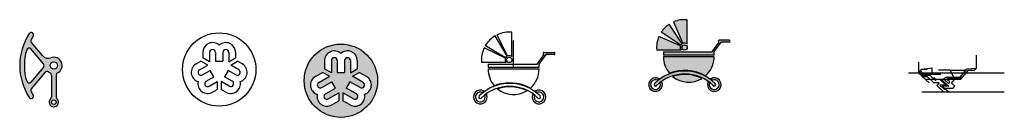
# Model space of a CAD drawing. Units: millimetres. Extents: x 1679 to 5719, y 302 to 648.
# Drawn here: x 3707 to 5719, y 302 to 502 of the extents above; entities that cross this region are included whole.
import ezdxf

# ---------------------------------------------------------------- set-up
doc = ezdxf.new("R2010")
doc.units = ezdxf.units.MM
doc.header["$PDMODE"] = 3

msp = doc.modelspace()

# ---------------------------------------------------------------- hatches: boundary and pattern name
at = {"layer": 'Defpoints'}
h = msp.add_hatch(color=3, dxfattribs=at)
h.paths.add_polyline_path([(5071.182, 501.478, 0.125726), (5043.294, 497.163), (5062.264, 452.745, -0.27891415), (5071.182, 451.485)])
h.paths.add_polyline_path([(5034.486, 492.449, 0.10350012), (5017.976, 475.94), (5058.4, 449.505, -0.10350012), (5060.92, 452.025)])
h.paths.add_polyline_path([(5057.681, 448.161), (5013.262, 467.132, 0.125726), (5008.947, 439.244), (5058.941, 439.244, -0.27891415)])
h.paths.add_polyline_path([(5126.382, 425.844), (5022.382, 425.844, 0.17962942), (5034.978, 391.912, -0.21772441), (5108.809, 386.872, 0.21503382)])
h.paths.add_polyline_path([(5041.36, 385.675, 0.32026926), (5101.639, 381.56, 0.19345651)])
h = msp.add_hatch(color=1, dxfattribs=at)
h.paths.add_polyline_path([(3770.457, 423.723, -0.32073385), (3753.559, 428.072), (3730.58, 455.458, -0.30985214), (3730.031, 461.085, -0.01805378), (3734.122, 467.912, 1), (3726.155, 473.086, 0.29621349), (3726.155, 342.645, 1), (3734.122, 347.819, -0.01805378), (3730.031, 354.647, -0.30985214), (3730.58, 360.274), (3758.883, 394.005, -0.40957646), (3765.866, 394.671, 0.05584011), (3769.051, 392.626, -0.28529593), (3771.835, 388.144), (3771.835, 343.598, -0.21140013), (3770.198, 339.897, 2.58795323), (3782.973, 339.897, -0.21140013), (3781.335, 343.598), (3781.335, 388.144, -0.28529593), (3784.12, 392.626, 0.95582235)])
h.paths.add_polyline_path([(3769.085, 407.866, -1), (3784.085, 407.866, -1)], flags=16)
h.paths.add_polyline_path([(3755.405, 404.639), (3729.719, 374.028, -0.59543673), (3721.105, 375.787, -0.1486973), (3721.105, 439.944, -0.59543673), (3729.719, 441.703), (3755.405, 411.093, -0.36586909)], flags=16)
h.paths.add_polyline_path([(3781.335, 332.866, -1), (3771.835, 332.866, -1)], flags=16)
h = msp.add_hatch(color=3, dxfattribs=at)
h.paths.add_polyline_path([(4288.382, 376.833, 1), (4438.382, 376.833, 1)])
h.paths.add_polyline_path([(4415.639, 385.345, -0.65222853), (4411.668, 348.955, -0.65222853), (4382.139, 327.321), (4367.382, 335.841), (4367.382, 352.007), (4389.139, 339.445, 1), (4395.139, 349.838), (4374.354, 361.838), (4381.854, 374.828), (4402.639, 362.828, 1), (4408.639, 373.22), (4386.882, 385.782), (4400.882, 393.865)], flags=16)
h.paths.add_polyline_path([(4396.882, 400.793), (4382.882, 392.71), (4382.882, 417.833, 1), (4370.882, 417.833), (4370.882, 393.833), (4355.882, 393.833), (4355.882, 417.833, 1), (4343.882, 417.833), (4343.882, 392.71), (4329.882, 400.793), (4329.882, 417.833, -0.65222853), (4363.382, 432.589, -0.65222853), (4396.882, 417.833)], flags=16)
h.paths.add_polyline_path([(4359.382, 352.007), (4359.382, 335.841), (4344.625, 327.321, -0.65222853), (4315.095, 348.955, -0.65222853), (4311.125, 385.345), (4325.882, 393.865), (4339.882, 385.782), (4318.125, 373.22, 1), (4324.125, 362.828), (4344.909, 374.828), (4352.409, 361.838), (4331.625, 349.838, 1), (4337.625, 339.445)], flags=16)
h = msp.add_hatch(color=3, dxfattribs=at)
h.paths.add_polyline_path([(5004.264, 370.969, 1), (5008.499, 366.719, -0.41320045), (5124.264, 366.719, 1), (5128.499, 370.969, 0.41320045)])
h.paths.add_polyline_path([(5118.762, 380.589, -0.01224623), (5122.223, 377.938, -4.78368015), (5116.882, 371.966, 0.01283952), (5113.564, 374.475, 6.8317797)])
h.paths.add_polyline_path([(5019.199, 374.475, 0.01283952), (5015.882, 371.966, -4.78368015), (5010.54, 377.938, -0.01224623), (5014.001, 380.589, 6.8317797)])
h.paths.add_polyline_path([(5126.382, 436.044), (5140.767, 455.844), (5156.812, 455.844, 1), (5156.812, 460.044), (5136.812, 460.044, 1), (5136.812, 455.844), (5122.426, 436.044), (5022.382, 436.044), (5022.382, 429.044), (5126.382, 429.044)])
h.paths.add_polyline_path([(5060.182, 444.744, 1), (5071.182, 444.744, 1)], flags=17)

# ---------------------------------------------------------------- linework, layer by layer
for p, q in [((5060.92, 452.025), (5034.486, 492.449)), ((5043.294, 497.163), (5062.264, 452.745)), ((5071.182, 451.485), (5071.182, 501.478)), ((4703.118, 426.831), (4678.51, 468.328)), ((4703.791, 427.191), (4682.89, 470.734)), ((4713.056, 426.088), (4713.056, 476.081)), ((5057.681, 448.161), (5013.262, 467.132)), ((5058.4, 449.505), (5017.976, 475.94)), ((3753.559, 428.072), (3730.58, 455.458)), ((4699.712, 423.112), (4656.169, 444.013)), ((4700.072, 423.785), (4658.575, 448.393)), ((4716.256, 403.647), (4716.256, 459.238)), ((5122.426, 436.044), (5136.812, 455.844)), ((5126.382, 436.044), (5140.767, 455.844)), ((5156.812, 460.044), (5136.812, 460.044)), ((5156.812, 455.844), (5140.767, 455.844)), ((3755.426, 411.067), (3729.719, 441.703)), ((4081.07, 434.767), (4081.07, 423.727)), ((4095.07, 415.644), (4081.07, 423.727)), ((4095.07, 434.767), (4095.07, 415.644)), ((4107.07, 434.767), (4107.07, 416.767)), ((4122.07, 434.767), (4122.07, 416.767)), ((4134.07, 434.767), (4134.07, 415.644)), ((4134.07, 415.644), (4148.07, 423.727)), ((4148.07, 434.767), (4148.07, 423.727)), ((4764.3, 410.647), (4778.688, 430.451)), ((4768.256, 410.647), (4782.643, 430.45)), ((4778.806, 430.451), (4778.565, 430.451)), ((4778.686, 434.647), (4798.686, 434.647)), ((4798.686, 430.447), (4782.643, 430.45)), ((5058.941, 439.244), (5008.947, 439.244)), ((5022.382, 436.044), (5022.382, 429.044)), ((5022.382, 436.044), (5122.426, 436.044)), ((5126.382, 429.044), (5022.382, 429.044)), ((5126.382, 425.844), (5022.382, 425.844)), ((5126.382, 429.044), (5126.382, 436.044)), ((5662.546, 402.801), (5662.546, 429.269)), ((3755.426, 404.665), (3729.719, 374.028)), ((4067.509, 411.279), (4077.07, 416.799)), ((4074.509, 399.155), (4091.07, 408.716)), ((4091.07, 408.716), (4077.07, 416.799)), ((4107.07, 416.767), (4122.07, 416.767)), ((4138.07, 408.716), (4152.07, 416.799)), ((4154.631, 399.155), (4138.07, 408.716)), ((4161.631, 411.279), (4152.07, 416.799)), ((4329.882, 417.833), (4329.882, 400.793)), ((4343.882, 417.833), (4343.882, 392.71)), ((4355.882, 417.833), (4355.882, 393.833)), ((4370.882, 417.833), (4370.882, 393.833)), ((4382.882, 417.833), (4382.882, 392.71)), ((4396.882, 417.833), (4396.882, 400.793)), ((4700.815, 413.847), (4650.822, 413.847)), ((4664.256, 410.647), (4664.256, 403.647)), ((4664.256, 410.647), (4764.3, 410.647)), ((4768.256, 403.647), (4664.256, 403.647)), ((4768.256, 403.647), (4768.256, 410.647)), ((5544.546, 393.111), (5544.546, 414.654)), ((5549.812, 400.111), (5572.046, 403.236)), ((5572.046, 393.111), (5572.046, 403.236)), ((5643.354, 401.122), (5662.546, 402.801)), ((5658.479, 398.111), (5662.546, 402.801)), ((3758.883, 394.005), (3730.58, 360.274)), ((3771.835, 388.144), (3771.835, 343.598)), ((3781.335, 388.144), (3781.335, 343.598)), ((4080.509, 388.762), (4096.098, 397.762)), ((4088.009, 375.772), (4103.598, 384.772)), ((4103.598, 384.772), (4096.098, 397.762)), ((4133.043, 397.762), (4125.543, 384.772)), ((4141.131, 375.772), (4125.543, 384.772)), ((4148.631, 388.762), (4133.043, 397.762)), ((4311.125, 385.345), (4325.882, 393.865)), ((4318.125, 373.22), (4339.882, 385.782)), ((4339.882, 385.782), (4325.882, 393.865)), ((4343.882, 392.71), (4329.882, 400.793)), ((4355.882, 393.833), (4370.882, 393.833)), ((4382.882, 392.71), (4396.882, 400.793)), ((4386.882, 385.782), (4400.882, 393.865)), ((4408.639, 373.22), (4386.882, 385.782)), ((4415.639, 385.345), (4400.882, 393.865)), ((4768.256, 400.447), (4664.256, 400.447)), ((5523.247, 393.111), (5719.295, 393.111)), ((5549.812, 400.111), (5545.31, 395.111)), ((5546.365, 390.111), (5545.49, 390.927)), ((5546.365, 390.111), (5589.818, 390.111)), ((5548.509, 388.111), (5567.199, 388.111)), ((5551.726, 385.111), (5548.509, 388.111)), ((5549.812, 400.111), (5561.618, 400.111)), ((5551.726, 385.111), (5561.618, 385.111)), ((5565.667, 372.111), (5551.726, 385.111)), ((5575.559, 372.111), (5561.618, 385.111)), ((5562.691, 384.111), (5561.618, 385.111)), ((5579.651, 376.499), (5567.199, 388.111)), ((5581.015, 377.962), (5574.997, 383.574)), ((5608.933, 398.111), (5584.933, 398.111)), ((5604.63, 384.111), (5633.898, 384.111)), ((5608.933, 398.111), (5640.743, 398.111)), ((5618.504, 380.111), (5608.933, 398.111)), ((5627.407, 382.731), (5643.354, 401.122)), ((5630.429, 380.111), (5646.037, 398.111)), ((5646.037, 398.111), (5658.479, 398.111)), ((4094.009, 365.38), (4110.57, 374.941)), ((4110.57, 374.941), (4110.57, 358.775)), ((4135.131, 365.38), (4118.57, 374.941)), ((4118.57, 374.941), (4118.57, 358.775)), ((4324.125, 362.828), (4344.909, 374.828)), ((4352.409, 361.838), (4344.909, 374.828)), ((4381.854, 374.828), (4374.354, 361.838)), ((4402.639, 362.828), (4381.854, 374.828)), ((5558.069, 380.111), (5630.429, 380.111)), ((5585.823, 372.111), (5575.559, 372.111)), ((5575.778, 380.111), (5577.244, 380.111)), ((5575.778, 380.111), (5589.818, 380.111)), ((5585.823, 372.111), (5581.049, 366.991)), ((5594.862, 354.111), (5581.049, 366.991)), ((5586.81, 380.111), (5600.733, 367.711)), ((5596.831, 359.111), (5587.609, 367.711)), ((5600.733, 367.711), (5587.609, 367.711)), ((5589.818, 380.111), (5605.986, 365.711)), ((5592.454, 365.711), (5597.619, 361.111)), ((5605.986, 365.711), (5592.454, 365.711)), ((5604.674, 371.918), (5595.249, 380.111)), ((5601.294, 380.111), (5601.346, 380.111)), ((5607.298, 374.937), (5601.346, 380.111)), ((5605.986, 382.111), (5632.168, 382.111)), ((5611.119, 371.615), (5618.504, 380.111)), ((5617.911, 365.711), (5611.119, 371.615)), ((5613.913, 361.111), (5617.911, 365.711)), ((4101.009, 353.255), (4110.57, 358.775)), ((4128.131, 353.255), (4118.57, 358.775)), ((4331.625, 349.838), (4352.409, 361.838)), ((4337.625, 339.445), (4359.382, 352.007)), ((4359.382, 352.007), (4359.382, 335.841)), ((4389.139, 339.445), (4367.382, 352.007)), ((4367.382, 352.007), (4367.382, 335.841)), ((4395.139, 349.838), (4374.354, 361.838)), ((5550.731, 354.111), (5719.295, 354.111)), ((5599.764, 359.111), (5596.831, 359.111)), ((5613.913, 361.111), (5597.619, 361.111)), ((5605.126, 354.111), (5599.764, 359.111)), ((4344.625, 327.321), (4359.382, 335.841)), ((4382.139, 327.321), (4367.382, 335.841))]:
    msp.add_line(p, q, dxfattribs=at)
for centre, radius in [((4114.57, 399.767), 75), ((4363.382, 376.833), 75), ((5065.682, 444.744), 5.5), ((4707.556, 419.347), 5.5), ((3776.585, 407.866), 7.5), ((3776.585, 332.866), 4.75)]:
    msp.add_circle(centre, radius, dxfattribs=at)
for centre, radius, start, end in [((5065.682, 444.744), 57, 123.18184, 146.81816), ((5065.682, 444.744), 57, 84.462845, 113.126723), ((3826.585, 407.866), 119.75, 147, 213), ((3730.138, 470.499), 4.75, 327, 147), ((3826.585, 407.866), 110.25, 147, 151.137172), ((4707.556, 419.347), 57, 120.667456, 149.332544), ((4680.66, 469.603), 2.5, 209.410869, 210.668061), ((4707.556, 419.347), 57, 84.462845, 115.641107), ((4680.66, 469.603), 2.5, 24.38452, 26.897694), ((5065.682, 444.744), 57, 156.873277, 185.537155), ((3725.889, 438.489), 5, 40, 163.08449), ((3734.41, 458.671), 5, 151.137172, 220), ((4101.07, 434.767), 20, 47.54585, 180), ((4128.07, 434.767), 20, 0, 132.45415), ((4707.556, 419.347), 57, 154.358893, 185.537155), ((4657.3, 446.243), 2.5, 243.102306, 245.61548), ((4657.3, 446.243), 2.5, 59.331939, 60.589131), ((5065.682, 444.744), 8.7, 156.873277, 219.211432), ((5065.682, 444.744), 8.7, 123.18184, 146.81816), ((5065.682, 444.744), 8.7, 50.788568, 113.126723), ((5136.812, 457.944), 2.1, 90, 270), ((5156.812, 457.944), 2.1, 270, 90), ((3826.585, 407.866), 110.25, 163.08449, 196.91551), ((3765.049, 437.714), 15, 220, 291.131217), ((3776.585, 407.866), 17, 296.307071, 111.131217), ((4101.07, 434.767), 6, 0, 180), ((4128.07, 434.767), 6, 0, 180), ((4349.882, 417.833), 20, 47.54585, 180), ((4349.882, 417.833), 6, 0, 180), ((4376.882, 417.833), 20, 0, 132.45415), ((4376.882, 417.833), 6, 0, 180), ((4707.556, 419.347), 8.7, 154.358893, 219.211432), ((4707.556, 419.347), 8.7, 120.668061, 149.331939), ((4707.556, 419.347), 8.7, 50.788568, 115.641107), ((4778.686, 432.547), 2.1, 90, 273.272193), ((4798.686, 432.547), 2.1, 269.980265, 90), ((5074.382, 425.844), 52, 180, 220.733624), ((5074.382, 425.844), 52, 311.457071, 0), ((3751.585, 407.866), 5, 319.807978, 40.192022), ((4077.509, 393.959), 20, 120, 252.45415), ((4151.631, 393.959), 20, 287.54585, 60), ((3762.713, 390.791), 5, 50.908595, 140), ((3776.585, 407.866), 17, 230.908595, 243.692929), ((3766.835, 388.144), 5, 0, 63.692929), ((3786.335, 388.144), 5, 116.307071, 180), ((4077.509, 393.959), 6, 120, 300), ((4151.631, 393.959), 6, 240, 60), ((4321.125, 368.024), 20, 120, 252.45415), ((4405.639, 368.024), 20, 287.54585, 60), ((4716.256, 400.447), 52, 180, 220.733624), ((4716.256, 400.447), 52, 311.457071, 0), ((5006.382, 368.844), 14, 57.028149, 23.71808), ((5066.382, 308.636), 88, 45.099128, 134.900872), ((5066.382, 308.636), 82, 45.099128, 134.900872), ((5066.382, 308.636), 89, 61.529354, 110.661341), ((5066.382, 308.636), 81, 64.19737, 107.993325), ((5074.382, 425.844), 52, 230.578017, 301.612678), ((5126.382, 368.844), 14, 156.28192, 122.971851), ((5547.546, 393.111), 3, 0, 227.276626), ((5604.63, 371.111), 13, 90, 136.186939), ((3725.889, 377.242), 5, 196.91551, 320), ((4091.009, 370.576), 20, 167.54585, 300), ((4091.009, 370.576), 6, 120, 300), ((4138.131, 370.576), 20, 240, 12.45415), ((4138.131, 370.576), 6, 240, 60), ((4321.125, 368.024), 6, 120, 300), ((4405.639, 368.024), 6, 240, 60), ((4708.256, 283.239), 88, 45.099128, 134.900872), ((4708.256, 283.239), 82, 45.099128, 134.900872), ((4708.256, 283.239), 89, 61.529354, 110.661341), ((4708.256, 283.239), 81, 64.19737, 107.993325), ((5006.382, 368.844), 10, 65.424171, 18.194923), ((5006.382, 368.844), 3, 134.900872, 314.900872), ((5066.382, 308.636), 89, 126.054078, 128.860566), ((5066.382, 308.636), 81, 125.626572, 128.569012), ((5066.382, 308.636), 81, 51.430988, 54.373428), ((5126.382, 368.844), 10, 161.805077, 114.575829), ((5066.382, 308.636), 89, 51.139434, 53.945922), ((5126.382, 368.844), 3, 225.099128, 45.099128), ((5606.197, 375.114), 7, 88.278038, 134.452267), ((5605.986, 373.427), 2, 229, 49), ((3730.138, 345.232), 4.75, 213, 33), ((3734.41, 357.06), 5, 140, 208.862828), ((3826.585, 407.866), 110.25, 208.862828, 213), ((3766.835, 343.598), 5, 312.253637, 0), ((3786.335, 343.598), 5, 180, 227.746363), ((4334.625, 344.642), 20, 167.54585, 300), ((4334.625, 344.642), 6, 120, 300), ((4392.139, 344.642), 20, 240, 12.45415), ((4392.139, 344.642), 6, 240, 60), ((4648.256, 343.447), 14, 57.028149, 23.71808), ((4648.256, 343.447), 10, 65.424171, 18.194923), ((4648.256, 343.447), 3, 134.900872, 314.900872), ((4708.256, 283.239), 89, 126.054078, 128.860566), ((4708.256, 283.239), 81, 125.626572, 128.569012), ((4716.256, 400.447), 52, 230.578017, 301.612678), ((4768.256, 343.447), 14, 156.28192, 122.971851), ((4708.256, 283.239), 81, 51.430988, 54.373428), ((4768.256, 343.447), 10, 161.805077, 114.575829), ((4708.256, 283.239), 89, 51.139434, 53.945922), ((4768.256, 343.447), 3, 225.099128, 45.099128), ((3776.585, 332.866), 9.5, 132.253637, 47.746363)]:
    msp.add_arc(centre, radius, start, end, dxfattribs=at)
for p in [(5038.786, 495), (4680.66, 469.603), (5015.426, 471.639), (4657.3, 446.243)]:
    msp.add_point(p, dxfattribs=at)

doc.saveas('drawing.dxf')
